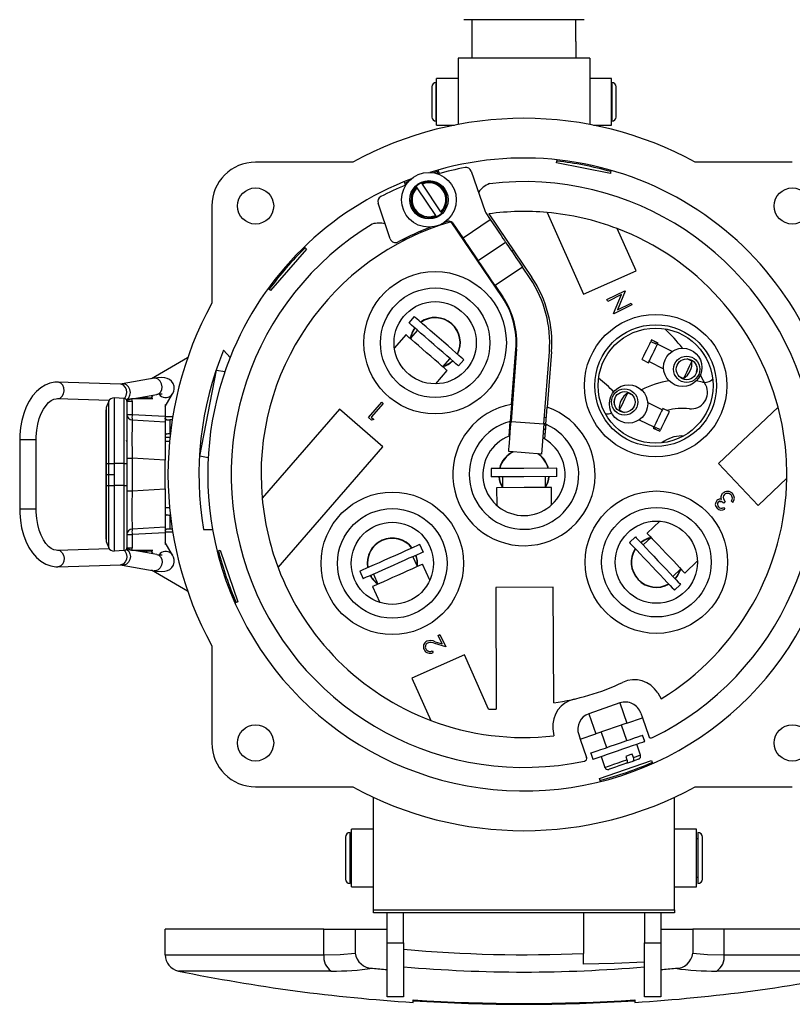
# Model space of a CAD drawing. Extents: x 0 to 43.6, y 0.2 to 33.8.
# Drawn here: x 30.3 to 37.7, y 7.6 to 17.1 of the extents above; entities that cross this region are included whole.
import ezdxf

# ---------------------------------------------------------------- set-up
doc = ezdxf.new("R2010")
doc.units = 0
doc.header["$LTSCALE"] = 4
doc.header["$MEASUREMENT"] = 0
doc.layers.get('0').update_dxf_attribs({"linetype": 'CONTINUOUS'})

msp = doc.modelspace()

# ---------------------------------------------------------------- linework, layer by layer
at = {"color": 7, "linetype": 'Continuous'}
for p, q in [((35.11761, 17.07349), (34.54019, 17.07349)), ((34.61893, 17.07349), (34.61893, 16.86352)), ((35.69504, 17.07349), (35.11761, 17.07349)), ((35.6163, 16.86352), (35.6163, 17.07349)), ((34.61893, 16.86352), (34.61893, 16.70604)), ((35.6163, 16.86352), (35.6163, 16.70604)), ((34.48769, 16.70604), (34.48769, 16.06996)), ((35.74754, 16.70604), (34.48769, 16.70604)), ((35.74754, 16.70604), (35.74754, 16.06996)), ((34.48769, 16.50918), (34.27772, 16.50918)), ((34.27772, 16.06299), (34.27772, 16.50918)), ((35.95751, 16.50918), (35.74754, 16.50918)), ((35.95751, 16.06299), (35.95751, 16.50918)), ((34.2352, 16.43097), (34.2352, 16.14121)), ((34.2751, 16.10131), (34.2751, 16.47086)), ((34.27772, 16.41732), (34.2751, 16.41732)), ((35.96013, 16.41732), (35.95751, 16.41732)), ((35.96013, 16.47086), (35.96013, 16.15692)), ((36.00003, 16.14121), (36.00003, 16.43097)), ((34.2751, 16.15485), (34.27772, 16.15485)), ((35.95751, 16.15485), (35.96013, 16.15485)), ((35.96013, 16.15692), (35.96013, 16.10131)), ((34.27772, 16.06299), (34.45168, 16.06299)), ((35.78355, 16.06299), (35.95751, 16.06299)), ((33.47767, 15.70866), (32.54544, 15.70866)), ((35.43039, 15.70119), (35.43623, 15.73124)), ((35.94568, 15.60103), (35.43039, 15.70119)), ((37.68979, 15.70866), (36.75756, 15.70866)), ((34.28517, 15.61784), (34.24892, 15.6072)), ((34.28517, 15.61784), (34.29781, 15.62144)), ((34.29152, 15.5994), (34.28517, 15.61784)), ((34.2873, 15.59794), (34.30393, 15.60367)), ((34.29353, 15.63387), (34.3056, 15.59883)), ((34.612, 15.62237), (34.74522, 15.23547)), ((35.95152, 15.63108), (35.94568, 15.60103)), ((33.98281, 15.48822), (33.97091, 15.52278)), ((33.97519, 15.51036), (33.98737, 15.5153)), ((33.98131, 15.49258), (33.9895, 15.4954)), ((34.01348, 15.52571), (33.98737, 15.5153)), ((33.98737, 15.5153), (33.99265, 15.49995)), ((34.32183, 15.23387), (34.14392, 15.49763)), ((34.09169, 15.46241), (34.2696, 15.19865)), ((32.12549, 15.28871), (32.12549, 14.35648)), ((33.83618, 14.97326), (33.7186, 15.31475)), ((34.33018, 15.22149), (34.32778, 15.22504)), ((34.75133, 15.2232), (34.79443, 15.15931)), ((34.7819, 15.21375), (35.19331, 14.60383)), ((35.33953, 15.22643), (35.68807, 14.44358)), ((34.38283, 15.14024), (34.35537, 15.1318)), ((34.91043, 14.41302), (34.42135, 15.13811)), ((34.53331, 14.98319), (34.44149, 15.11933)), ((34.53331, 14.98319), (34.79443, 15.15931)), ((34.13754, 15.03886), (34.1227, 15.0461)), ((34.13786, 15.03793), (34.13754, 15.03886)), ((36.1916, 14.66777), (36.01147, 15.07234)), ((33.95404, 14.96697), (33.95583, 14.96194)), ((33.95583, 14.96194), (34.01609, 14.98269)), ((34.68008, 14.76559), (34.9412, 14.94172)), ((33.0336, 14.87591), (32.68922, 14.47974)), ((33.0105, 14.89599), (33.0336, 14.87591)), ((35.01718, 14.86494), (35.00055, 14.85372)), ((34.73944, 14.6776), (34.73431, 14.67414)), ((35.10265, 14.70236), (34.84153, 14.52624)), ((35.17603, 14.59357), (35.10265, 14.70236)), ((35.68807, 14.44358), (36.1916, 14.66777)), ((34.84153, 14.52624), (34.91492, 14.41744)), ((32.68922, 14.47974), (32.66611, 14.49982)), ((35.91218, 14.39207), (36.0859, 14.47716)), ((36.05355, 14.44007), (35.92058, 14.37495)), ((35.97714, 14.25947), (36.05355, 14.44007)), ((36.08781, 14.47328), (36.01263, 14.2944)), ((36.0859, 14.47716), (36.08781, 14.47328)), ((35.92058, 14.37495), (35.91218, 14.39207)), ((36.15274, 14.34079), (35.97902, 14.25571)), ((36.01263, 14.2944), (36.14394, 14.35872)), ((36.14394, 14.35872), (36.15274, 14.34079)), ((35.97902, 14.25571), (35.97714, 14.25947)), ((34.06653, 14.2288), (34.01487, 14.16937)), ((33.98561, 14.0557), (33.87574, 13.92931)), ((34.09609, 14.09877), (34.02721, 14.01954)), ((36.34094, 14.00517), (36.33377, 13.99047)), ((36.33377, 13.99047), (36.38096, 13.96746)), ((36.34094, 14.00517), (36.34104, 14.00536)), ((36.38812, 13.98215), (36.34094, 14.00517)), ((36.40237, 13.97544), (36.34104, 14.00536)), ((36.53669, 13.89533), (36.39662, 13.96365)), ((32.30141, 13.83858), (32.23865, 13.90726)), ((32.30099, 13.8375), (32.27627, 13.8661)), ((35.04725, 13.91718), (34.99434, 13.22431)), ((34.99929, 13.38861), (35.04087, 13.91773)), ((35.30839, 13.20033), (35.36129, 13.8932)), ((35.38102, 13.891), (35.33945, 13.36189)), ((31.89364, 13.83378), (31.54652, 13.63337)), ((34.34019, 13.74747), (34.40906, 13.82671)), ((34.49028, 13.75611), (34.54194, 13.81553)), ((36.24899, 13.81664), (36.31032, 13.78672)), ((36.31608, 13.79852), (36.45615, 13.7302)), ((36.72688, 13.80257), (36.68254, 13.8242)), ((32.01016, 12.89275), (32.17042, 13.71722)), ((32.17042, 13.71722), (32.25064, 13.70163)), ((34.27192, 13.58492), (34.38178, 13.71131)), ((31.24953, 13.58314), (30.65007, 13.60059)), ((31.57254, 13.63793), (31.26748, 13.58445)), ((36.602, 13.65906), (36.64634, 13.63743)), ((36.82782, 13.60178), (36.76902, 13.61277)), ((31.67929, 13.36777), (31.75011, 13.48937)), ((31.73579, 13.47182), (31.75014, 13.48943)), ((36.15734, 13.47653), (36.11299, 13.49816)), ((30.64548, 13.44317), (31.1432, 13.42868)), ((31.13771, 12.82152), (31.13771, 13.41952)), ((31.18799, 13.44968), (31.18799, 12.82152)), ((31.28697, 13.44449), (31.18799, 13.44968)), ((31.28697, 12.82152), (31.28697, 13.44449)), ((31.30815, 13.4317), (31.59973, 13.48282)), ((31.31184, 13.41828), (31.31184, 12.82152)), ((31.31184, 13.41828), (31.36159, 13.41828)), ((31.36159, 13.41828), (31.36159, 13.29128)), ((31.50248, 13.46577), (31.50248, 13.4511)), ((31.56, 13.47585), (31.54553, 13.45102)), ((33.62744, 13.26306), (33.75393, 13.40856)), ((33.76835, 13.39602), (33.65426, 13.26475)), ((33.75393, 13.40856), (33.76835, 13.39602)), ((36.44326, 13.33708), (36.30318, 13.4054)), ((31.11141, 12.82152), (31.11141, 13.33592)), ((31.11449, 13.35773), (31.11449, 12.82152)), ((31.67929, 13.38557), (31.67929, 13.27463)), ((33.34892, 13.34327), (32.60804, 12.49099)), ((33.7649, 12.98167), (33.34892, 13.34327)), ((34.99929, 13.38861), (34.98642, 13.22481)), ((35.32658, 13.19808), (35.33945, 13.36189)), ((36.03245, 13.33303), (36.0768, 13.3114)), ((36.51034, 13.31896), (36.44901, 13.34888)), ((37.55303, 13.36272), (36.98174, 12.82058)), ((31.31184, 13.29128), (31.36159, 13.29128)), ((31.36159, 13.29128), (31.67929, 13.27463)), ((31.36159, 13.23886), (31.67929, 13.22221)), ((31.67929, 13.27463), (31.67929, 13.22221)), ((31.75035, 13.26771), (31.67929, 13.26771)), ((31.67929, 13.22221), (31.67929, 12.85526)), ((31.69255, 13.24147), (31.72429, 13.24147)), ((31.72429, 13.24147), (31.72429, 13.1056)), ((31.74616, 13.24147), (31.72429, 13.24147)), ((33.65603, 13.23823), (33.62744, 13.26306)), ((33.65426, 13.26475), (33.67714, 13.2449)), ((33.67714, 13.2449), (33.65603, 13.23823)), ((34.97533, 13.08362), (34.98642, 13.22481)), ((34.99118, 13.28533), (34.99913, 13.28704)), ((34.99434, 13.22431), (35.30839, 13.20033)), ((35.31335, 13.26535), (35.33134, 13.2586)), ((36.22264, 13.24027), (36.36272, 13.17195)), ((31.67929, 13.11331), (31.69468, 13.10405)), ((35.30839, 13.20033), (35.28641, 12.91246)), ((35.30796, 13.19471), (35.3274, 13.1865)), ((35.32658, 13.19808), (35.30878, 13.20542)), ((35.32658, 13.19808), (35.31549, 13.0569)), ((36.35696, 13.16015), (36.4183, 13.13024)), ((36.37121, 13.15344), (36.41839, 13.13043)), ((36.42556, 13.14513), (36.37838, 13.16814)), ((36.41839, 13.13043), (36.4183, 13.13024)), ((36.41839, 13.13043), (36.42556, 13.14513)), ((30.28392, 13.04951), (30.28392, 12.38356)), ((30.4414, 13.04951), (30.28392, 13.04951)), ((30.4414, 12.38356), (30.4414, 13.04951)), ((31.30492, 13.04003), (31.31184, 13.04262)), ((31.69468, 13.10405), (31.67929, 13.10325)), ((31.67929, 13.07387), (31.7243, 13.07387)), ((31.72011, 13.03149), (31.67929, 13.03149)), ((31.72429, 13.1056), (31.72782, 13.10579)), ((36.63075, 13.08698), (36.64908, 13.08695)), ((32.76047, 11.8262), (33.7649, 12.98167)), ((35.28641, 12.91246), (34.97236, 12.93644)), ((31.31184, 12.87191), (31.36159, 12.87191)), ((31.36159, 12.87191), (31.36159, 12.56116)), ((31.67929, 12.85526), (31.36159, 12.87191)), ((31.67929, 12.57781), (31.67929, 12.85526)), ((32.09038, 12.87716), (32.01016, 12.89275)), ((31.11141, 12.71653), (31.11141, 12.82152)), ((31.11449, 12.82152), (31.11141, 12.82152)), ((31.11449, 12.82152), (31.11449, 12.71653)), ((31.11449, 12.82152), (31.13771, 12.82152)), ((31.13771, 12.71653), (31.13771, 12.82152)), ((31.13771, 12.82152), (31.18799, 12.82152)), ((31.18799, 12.82152), (31.18799, 12.71653)), ((31.28697, 12.82152), (31.18799, 12.82152)), ((31.28697, 12.61155), (31.28697, 12.82152)), ((31.28697, 12.82152), (31.31184, 12.82152)), ((31.31184, 12.82152), (31.31184, 12.61155)), ((35.11736, 12.77428), (34.80241, 12.7729)), ((34.80241, 12.7729), (34.80275, 12.69416)), ((35.43232, 12.77565), (35.11736, 12.77428)), ((35.43266, 12.69691), (35.43232, 12.77565)), ((36.98174, 12.82058), (37.36115, 12.42077)), ((31.11141, 12.61155), (31.11141, 12.71653)), ((31.11449, 12.71653), (31.11141, 12.71653)), ((31.11449, 12.71653), (31.13771, 12.71653)), ((31.11449, 12.71653), (31.11449, 12.61155)), ((31.13771, 12.61155), (31.13771, 12.71653)), ((31.13771, 12.71653), (31.18799, 12.71653)), ((31.18799, 12.71653), (31.18799, 12.61155)), ((35.11771, 12.69554), (34.80275, 12.69416)), ((34.91036, 12.69463), (34.91082, 12.58965)), ((35.43266, 12.69691), (35.11771, 12.69554)), ((35.32551, 12.59146), (35.32505, 12.69644)), ((37.36115, 12.42077), (37.63707, 12.68261)), ((31.11449, 12.61155), (31.11141, 12.61155)), ((31.11141, 12.09715), (31.11141, 12.61155)), ((31.11449, 12.61155), (31.13771, 12.61155)), ((31.11449, 12.61155), (31.11449, 12.07534)), ((31.13771, 12.61155), (31.18799, 12.61155)), ((31.13771, 12.01354), (31.13771, 12.61155)), ((31.18799, 12.61155), (31.18799, 11.98339)), ((31.28697, 12.61155), (31.18799, 12.61155)), ((31.28697, 11.98858), (31.28697, 12.61155)), ((31.28697, 12.61155), (31.31184, 12.61155)), ((31.31184, 12.61155), (31.31184, 12.01479)), ((31.31184, 12.56116), (31.36159, 12.56116)), ((31.36159, 12.56116), (31.67929, 12.57781)), ((31.67929, 12.57781), (31.67929, 12.21086)), ((35.11816, 12.59055), (34.8557, 12.58941)), ((34.8557, 12.58941), (34.85643, 12.42194)), ((35.38063, 12.5917), (35.11816, 12.59055)), ((35.38136, 12.42423), (35.38063, 12.5917)), ((37.00454, 12.45052), (36.99692, 12.45965)), ((37.04772, 12.45456), (37.03476, 12.44229)), ((37.1187, 12.44755), (37.10567, 12.46136)), ((30.4414, 12.38356), (30.28392, 12.38356)), ((31.67929, 12.40157), (31.72011, 12.40157)), ((37.03005, 12.39988), (37.04365, 12.38551)), ((31.67929, 12.32982), (31.69468, 12.32902)), ((31.69468, 12.32902), (31.67929, 12.31976)), ((31.72429, 12.32746), (31.72429, 12.1916)), ((31.72782, 12.32728), (31.72429, 12.32746)), ((36.41924, 12.2687), (36.29776, 12.15342)), ((31.67929, 12.21086), (31.36159, 12.19421)), ((31.67929, 12.21086), (31.67929, 12.15844)), ((31.72429, 12.1916), (31.69255, 12.1916)), ((31.74616, 12.1916), (31.72429, 12.1916)), ((32.04724, 12.18827), (32.1325, 12.18827)), ((31.31184, 12.14179), (31.36159, 12.14179)), ((31.67929, 12.15844), (31.36159, 12.14179)), ((31.36159, 12.14179), (31.36159, 12.01479)), ((31.75035, 12.16535), (31.67929, 12.16535)), ((31.67929, 12.15844), (31.67929, 12.0475)), ((36.18547, 12.11923), (36.12836, 12.06503)), ((36.3357, 12.11344), (36.25955, 12.04117)), ((31.1432, 12.00438), (30.64548, 11.98989)), ((31.28697, 11.98858), (31.18799, 11.98339)), ((31.59973, 11.95025), (31.30815, 12.00137)), ((31.31184, 12.01479), (31.36159, 12.01479)), ((31.50248, 11.9673), (31.50248, 11.98197)), ((31.54553, 11.98205), (31.56, 11.95721)), ((31.75011, 11.9437), (31.67929, 12.0653)), ((32.17659, 11.98145), (32.20554, 11.99142)), ((32.20554, 11.99142), (32.37644, 11.49508)), ((34.15183, 11.97419), (34.11981, 12.04613)), ((31.73579, 11.96125), (31.75014, 11.94364)), ((34.09623, 11.83451), (34.05353, 11.93042)), ((36.6591, 11.77265), (36.78058, 11.88792)), ((30.65007, 11.83248), (31.24953, 11.84993)), ((31.26748, 11.84862), (31.57254, 11.79513)), ((31.89364, 11.59928), (31.54652, 11.7997)), ((34.21469, 11.70395), (34.14658, 11.85693)), ((36.54501, 11.74036), (36.62116, 11.81263)), ((33.54435, 11.78991), (33.57637, 11.71798)), ((33.67468, 11.76175), (33.71738, 11.66584)), ((33.66703, 11.64342), (33.73514, 11.49044)), ((35.39792, 11.63638), (34.84675, 11.63398)), ((34.84675, 11.63398), (34.85183, 10.46923)), ((35.40275, 10.53033), (35.39792, 11.63638)), ((36.56197, 11.6081), (36.61908, 11.6623)), ((32.37644, 11.49508), (32.34749, 11.48511)), ((34.2936, 11.1745), (34.31038, 11.18272)), ((34.33287, 11.09434), (34.2936, 11.1745)), ((34.31038, 11.18272), (34.36814, 11.06475)), ((32.12549, 11.07659), (32.12549, 10.14436)), ((34.36814, 11.06475), (34.26395, 11.09601)), ((34.26506, 11.1147), (34.33287, 11.09434)), ((34.54716, 10.98949), (34.04363, 10.7653)), ((34.23872, 11.02712), (34.24688, 11.01049)), ((34.77893, 10.46891), (34.54716, 10.98949)), ((34.04363, 10.7653), (34.22376, 10.36073)), ((36.3994, 10.62484), (36.43415, 10.56815)), ((36.03785, 10.52769), (35.74005, 10.42515)), ((36.03785, 10.52769), (36.1045, 10.33412)), ((34.77893, 10.46891), (34.85183, 10.46923)), ((35.74005, 10.42515), (35.8067, 10.23158)), ((36.1045, 10.33412), (36.2534, 10.38539)), ((36.23802, 10.43006), (36.2534, 10.38539)), ((36.2534, 10.38539), (36.3135, 10.21086)), ((36.1045, 10.33412), (35.8067, 10.23158)), ((36.10366, 10.16727), (36.05239, 10.31617)), ((35.39532, 10.27911), (35.40285, 10.21305)), ((35.64242, 10.22498), (35.6578, 10.18031)), ((35.6578, 10.18031), (35.8067, 10.23158)), ((35.85882, 10.24952), (35.91009, 10.10062)), ((36.27555, 10.15984), (36.25504, 10.2194)), ((35.6578, 10.18031), (35.7179, 10.00577)), ((36.2345, 10.02912), (36.19862, 10.13335)), ((35.7587, 10.04849), (35.77921, 9.98893)), ((35.85614, 10.01542), (35.89203, 9.91119)), ((36.09306, 10.0165), (36.10417, 9.98424)), ((36.16688, 10.00583), (36.15577, 10.03809)), ((35.84273, 9.80445), (36.33907, 9.97536)), ((36.10126, 9.94993), (36.16396, 9.97152)), ((36.33907, 9.97536), (36.34904, 9.94641)), ((32.54544, 9.72441), (33.47767, 9.72441)), ((35.8527, 9.77551), (35.84273, 9.80445)), ((36.75756, 9.72441), (37.68979, 9.72441)), ((33.67405, 8.54477), (33.67405, 9.62488)), ((36.56118, 8.54477), (36.56118, 9.62488)), ((33.45095, 9.19834), (33.45095, 9.28609)), ((33.67405, 9.31758), (33.46407, 9.31758)), ((33.46407, 8.7664), (33.46407, 9.31758)), ((36.77116, 9.31758), (36.56118, 9.31758)), ((36.77116, 8.7664), (36.77116, 9.31758)), ((36.78428, 9.28609), (36.78428, 8.7979)), ((33.40764, 9.24278), (33.40764, 8.84121)), ((33.46407, 9.22572), (33.45095, 9.22572)), ((33.45095, 8.7979), (33.45095, 9.19834)), ((36.78428, 9.22572), (36.77116, 9.22572)), ((36.82759, 8.84121), (36.82759, 9.24278)), ((33.45095, 8.85827), (33.46407, 8.85827)), ((36.77116, 8.85827), (36.78428, 8.85827)), ((33.46407, 8.7664), (33.67405, 8.7664)), ((36.56118, 8.7664), (36.77116, 8.7664)), ((33.67405, 8.54477), (36.56118, 8.54477)), ((33.67405, 8.51706), (33.67405, 8.54477)), ((36.56118, 8.51706), (33.67405, 8.51706)), ((33.80528, 8.22965), (33.80528, 8.51706)), ((33.96276, 8.22965), (33.96276, 8.51706)), ((35.68914, 8.51706), (35.68914, 8.1288)), ((36.27247, 8.51706), (36.27247, 8.22965)), ((36.42995, 8.51706), (36.42995, 8.22965)), ((36.56118, 8.54477), (36.56118, 8.51706)), ((31.67929, 8.11412), (31.67929, 8.35958)), ((33.19959, 8.35958), (31.67929, 8.35958)), ((33.19959, 8.11412), (33.19959, 8.35958)), ((33.19959, 8.35958), (33.49979, 8.35958)), ((33.49979, 8.35958), (33.49979, 8.13149)), ((33.49979, 8.35958), (33.80528, 8.35958)), ((36.42995, 8.35958), (36.73544, 8.35958)), ((36.73544, 8.35958), (36.73544, 8.13149)), ((37.03564, 8.35958), (36.73544, 8.35958)), ((37.03564, 8.11412), (37.03564, 8.35958)), ((38.55594, 8.35958), (37.03564, 8.35958)), ((33.80528, 8.22965), (33.96276, 8.22965)), ((33.80528, 7.71156), (33.80528, 8.22965)), ((33.96276, 8.22965), (33.96276, 7.71156)), ((36.27247, 8.22965), (36.42995, 8.22965)), ((36.27247, 7.71156), (36.27247, 8.22965)), ((36.42995, 8.22965), (36.42995, 7.71156)), ((31.67929, 8.11412), (33.19959, 8.11412)), ((35.68914, 8.0246), (35.68914, 8.1288)), ((37.03564, 8.11412), (38.55594, 8.11412)), ((33.26984, 7.95984), (31.80523, 7.95984)), ((38.43, 7.95984), (36.96539, 7.95984)), ((33.96276, 7.71156), (33.80528, 7.71156)), ((34.05462, 7.65887), (34.05462, 7.68302)), ((36.18061, 7.68302), (36.18061, 7.65887)), ((36.42995, 7.71156), (36.27247, 7.71156))]:
    msp.add_line(p, q, dxfattribs=at)
at = {"color": 7, "linetype": 'Continuous', "flags": 128}
for points in [[(34.08334, 15.47479), (34.08469, 15.47279), (34.08574, 15.47124)], [(34.08574, 15.47124), (34.08605, 15.47078), (34.087, 15.46937), (34.08846, 15.46721), (34.09029, 15.46448), (34.09169, 15.46241)], [(34.13796, 15.50646), (34.13691, 15.50801), (34.13557, 15.51001)], [(34.14392, 15.49763), (34.14195, 15.50056), (34.14015, 15.50321), (34.13881, 15.5052), (34.13807, 15.5063), (34.13796, 15.50646)], [(34.2696, 15.19865), (34.2714, 15.19598), (34.27323, 15.19328), (34.27418, 15.19186), (34.27519, 15.19037), (34.27556, 15.18982)], [(34.27556, 15.18982), (34.27661, 15.18826), (34.27795, 15.18627)], [(34.32778, 15.22504), (34.32772, 15.22514), (34.32707, 15.2261), (34.32641, 15.22708), (34.32487, 15.22937), (34.32299, 15.23215), (34.32183, 15.23387)], [(34.79443, 15.15931), (34.82306, 15.11686), (34.8506, 15.07604), (34.87597, 15.03842), (34.89821, 15.00545), (34.91646, 14.97839), (34.93003, 14.95828), (34.93838, 14.9459), (34.9412, 14.94172)], [(34.68008, 14.76559), (34.67726, 14.76978), (34.66891, 14.78216), (34.65535, 14.80227), (34.6371, 14.82933), (34.61486, 14.8623), (34.58948, 14.89992), (34.56195, 14.94074), (34.53331, 14.98319)], [(34.9412, 14.94172), (34.9443, 14.93712), (34.95349, 14.9235), (34.96841, 14.90138), (34.98849, 14.87161), (35.01295, 14.83534), (35.04086, 14.79396), (35.07115, 14.74906), (35.10265, 14.70236)], [(34.84153, 14.52624), (34.81003, 14.57294), (34.77975, 14.61784), (34.75184, 14.65922), (34.72737, 14.69549), (34.70729, 14.72526), (34.69237, 14.74737), (34.68319, 14.761), (34.68008, 14.76559)], [(34.25257, 13.96274), (34.2089, 14.00071), (34.16671, 14.03738), (34.12744, 14.07152), (34.09243, 14.10195), (34.06288, 14.12764), (34.03979, 14.14771), (34.02395, 14.16148), (34.01588, 14.16849), (34.01487, 14.16937)], [(34.30423, 14.02216), (34.26055, 14.06013), (34.21836, 14.09681), (34.1791, 14.13094), (34.14409, 14.16137), (34.11454, 14.18706), (34.09145, 14.20713), (34.0756, 14.22091), (34.06754, 14.22792), (34.06653, 14.2288)], [(34.1837, 13.8835), (34.14382, 13.91817), (34.10558, 13.95141), (34.07054, 13.98187), (34.04013, 14.00831), (34.01559, 14.02964), (33.99794, 14.04498), (33.98789, 14.05371), (33.98561, 14.0557)], [(34.49028, 13.75611), (34.48926, 13.75699), (34.4812, 13.76399), (34.46536, 13.77777), (34.44227, 13.79784), (34.41271, 13.82353), (34.37771, 13.85396), (34.33844, 13.88809), (34.29625, 13.92477), (34.25257, 13.96274)], [(34.54194, 13.81553), (34.54092, 13.81641), (34.53286, 13.82342), (34.51702, 13.83719), (34.49392, 13.85727), (34.46437, 13.88296), (34.42937, 13.91339), (34.3901, 13.94752), (34.34791, 13.9842), (34.30423, 14.02216)], [(36.24899, 13.81664), (36.2506, 13.81994), (36.2569, 13.83285), (36.2673, 13.85417), (36.28068, 13.88161), (36.2956, 13.91221), (36.31046, 13.94268), (36.32366, 13.96973), (36.33377, 13.99047)], [(36.31032, 13.78672), (36.31054, 13.78716), (36.31446, 13.79521), (36.32293, 13.81256), (36.33501, 13.83734), (36.34941, 13.86685), (36.36456, 13.89791), (36.37882, 13.92715), (36.39064, 13.95139), (36.39875, 13.96802), (36.40226, 13.97522), (36.40237, 13.97544)], [(36.38812, 13.98215), (36.38784, 13.98158), (36.38738, 13.98064), (36.38675, 13.97933), (36.38593, 13.97765), (36.38494, 13.97562), (36.38377, 13.97324), (36.38244, 13.97051), (36.38096, 13.96746)], [(34.38178, 13.71131), (34.3795, 13.7133), (34.36945, 13.72203), (34.3518, 13.73737), (34.32727, 13.7587), (34.29686, 13.78514), (34.26181, 13.8156), (34.22357, 13.84884), (34.1837, 13.8835)], [(36.72688, 13.80257), (36.72648, 13.80173), (36.72212, 13.7928), (36.71348, 13.77509), (36.7016, 13.75074), (36.68792, 13.72267), (36.67407, 13.69429)], [(36.67407, 13.69429), (36.66174, 13.669), (36.65241, 13.64987), (36.6472, 13.6392), (36.64634, 13.63743)], [(30.65007, 13.60059), (30.61972, 13.59959), (30.57291, 13.59057), (30.528, 13.57286), (30.48529, 13.54676), (30.44511, 13.51236), (30.40801, 13.46986), (30.37473, 13.41983), (30.346, 13.36324), (30.32241, 13.30133), (30.30429, 13.23534), (30.29183, 13.16641), (30.28514, 13.09566), (30.28392, 13.04951)], [(30.69203, 13.46621), (30.70544, 13.49008), (30.71106, 13.51825), (30.70813, 13.5469), (30.69706, 13.57218), (30.67932, 13.59066), (30.65733, 13.59986), (30.65002, 13.60059)], [(31.26748, 13.58445), (31.25652, 13.58321), (31.24953, 13.58314)], [(31.28768, 13.44445), (31.29149, 13.44876), (31.3049, 13.47263), (31.31052, 13.50079), (31.3076, 13.52945), (31.29652, 13.55472), (31.27879, 13.57321), (31.2568, 13.5824), (31.24953, 13.58314)], [(31.32931, 13.45151), (31.34101, 13.47526), (31.34462, 13.50328), (31.33964, 13.53178), (31.32675, 13.55693), (31.3077, 13.57531), (31.28504, 13.58446), (31.26751, 13.58446)], [(31.75011, 13.48937), (31.76025, 13.51114), (31.7658, 13.53608), (31.76464, 13.56296), (31.75554, 13.58928), (31.73868, 13.61216), (31.71874, 13.62757), (31.69736, 13.63727), (31.67397, 13.64288), (31.64517, 13.64505), (31.60353, 13.64252), (31.57254, 13.63793)], [(31.63438, 13.505), (31.64607, 13.52874), (31.64968, 13.55676), (31.6447, 13.58527), (31.63182, 13.61041), (31.61276, 13.6288), (31.59011, 13.63794), (31.57254, 13.63793)], [(36.86129, 13.57208), (36.81415, 13.66212), (36.80656, 13.67561)], [(31.59973, 13.48282), (31.61616, 13.48873), (31.63438, 13.505)], [(36.08526, 13.44131), (36.09759, 13.46659), (36.10693, 13.48573), (36.11213, 13.4964), (36.11299, 13.49816)], [(30.4414, 13.04951), (30.44209, 13.08079), (30.44726, 13.14066), (30.45736, 13.19828), (30.472, 13.25213), (30.49061, 13.30085), (30.51239, 13.34326), (30.53638, 13.37843), (30.56148, 13.4058), (30.58654, 13.42528), (30.61079, 13.43735), (30.63463, 13.44282), (30.64548, 13.44317)], [(31.138, 13.42014), (31.14174, 13.42678), (31.14307, 13.42869)], [(31.13862, 13.4214), (31.13903, 13.42225), (31.1437, 13.42867)], [(31.13862, 13.4214), (31.13902, 13.42224), (31.1437, 13.42867)], [(31.30716, 13.43324), (31.3111, 13.43525), (31.32931, 13.45151)], [(31.56029, 13.4405), (31.51883, 13.44058), (31.3583, 13.44081)], [(31.41954, 13.45123), (31.4333, 13.45121), (31.55785, 13.45099)], [(36.03245, 13.33303), (36.03286, 13.33386), (36.03721, 13.34279), (36.04585, 13.3605), (36.05773, 13.38486), (36.07142, 13.41292), (36.08526, 13.44131)], [(36.44901, 13.34888), (36.44879, 13.34844), (36.44487, 13.34039), (36.43641, 13.32304), (36.42432, 13.29826), (36.40993, 13.26874), (36.39478, 13.23768), (36.38052, 13.20845), (36.36869, 13.1842), (36.36059, 13.16758), (36.35707, 13.16038), (36.35696, 13.16015)], [(36.51034, 13.31896), (36.50873, 13.31566), (36.50243, 13.30274), (36.49204, 13.28142), (36.47865, 13.25399), (36.46373, 13.22339), (36.44887, 13.19292), (36.43567, 13.16586), (36.42556, 13.14513)], [(31.69255, 13.24147), (31.67969, 13.25046), (31.67929, 13.25472)], [(34.97236, 12.93644), (34.97278, 12.94197), (34.97403, 12.95835), (34.97606, 12.98495), (34.9788, 13.02075), (34.98213, 13.06438), (34.98593, 13.11415), (34.99005, 13.16815), (34.99434, 13.22431)], [(35.30163, 13.1118), (35.31386, 13.10587), (35.32093, 13.10223)], [(35.32377, 13.1441), (35.3217, 13.14509), (35.30475, 13.15275)], [(36.37121, 13.15344), (36.37149, 13.15401), (36.37195, 13.15495), (36.37259, 13.15627), (36.37341, 13.15794), (36.3744, 13.15998), (36.37556, 13.16236), (36.37689, 13.16508), (36.37838, 13.16814)], [(31.72429, 13.1056), (31.71278, 13.105), (31.70289, 13.10448), (31.69468, 13.10405)], [(35.31599, 13.05926), (35.30457, 13.06562), (35.29835, 13.06888)], [(37.03476, 12.44229), (37.00901, 12.45884), (36.99373, 12.45987), (36.98016, 12.45282)], [(37.01239, 12.47677), (37.00852, 12.4923), (37.00871, 12.50487)], [(37.00871, 12.50487), (37.01503, 12.52483), (37.02514, 12.53785)], [(37.03942, 12.52503), (37.03086, 12.51298), (37.0273, 12.49863), (37.02905, 12.48394), (37.04772, 12.45456)], [(37.11559, 12.49061), (37.11089, 12.5084), (37.10237, 12.52017)], [(37.10567, 12.46136), (37.11332, 12.47709), (37.11559, 12.49061)], [(30.28392, 12.38356), (30.28475, 12.3454), (30.29078, 12.27454), (30.3026, 12.20536), (30.3201, 12.13894), (30.34319, 12.07631), (30.37172, 12.01847), (30.40555, 11.96646), (30.44439, 11.92143), (30.48757, 11.88466), (30.53402, 11.85728), (30.58226, 11.83995), (30.63085, 11.83267), (30.65007, 11.83248)], [(30.64548, 11.98989), (30.63461, 11.99025), (30.6098, 11.99608), (30.58564, 12.00836), (30.56135, 12.02739), (30.53539, 12.0559), (30.5112, 12.09183), (30.48953, 12.13465), (30.47118, 12.18349), (30.45681, 12.23731), (30.44695, 12.29485), (30.44198, 12.35469), (30.4414, 12.38356)], [(31.69468, 12.32902), (31.70289, 12.32859), (31.71278, 12.32807), (31.72429, 12.32746)], [(31.67929, 12.17835), (31.68829, 12.19121), (31.69255, 12.1916)], [(36.18547, 12.11923), (36.1864, 12.11826), (36.19375, 12.11051), (36.2082, 12.09528), (36.22926, 12.07309), (36.25622, 12.04468), (36.28815, 12.01104), (36.32396, 11.9733), (36.36244, 11.93275), (36.40228, 11.89077)], [(36.29776, 12.15342), (36.29985, 12.15123), (36.30901, 12.14157), (36.32511, 12.12461), (36.34748, 12.10103), (36.37522, 12.0718), (36.40718, 12.03812), (36.44206, 12.00136), (36.47843, 11.96304)], [(31.138, 12.01292), (31.14174, 12.00629), (31.14307, 12.00438)], [(31.13862, 12.01167), (31.13903, 12.01081), (31.1437, 12.0044)], [(31.13862, 12.01167), (31.13902, 12.01083), (31.1437, 12.0044)], [(31.28768, 11.98862), (31.29149, 11.98431), (31.3049, 11.96044), (31.31052, 11.93227), (31.3076, 11.90362), (31.29652, 11.87834), (31.27879, 11.85986), (31.2568, 11.85067), (31.24953, 11.84993)], [(31.32931, 11.98155), (31.34101, 11.95781), (31.34462, 11.92979), (31.33964, 11.90129), (31.32675, 11.87614), (31.3077, 11.85775), (31.28504, 11.84861), (31.26751, 11.84861)], [(31.30716, 11.99983), (31.3111, 11.99782), (31.32931, 11.98155)], [(31.3583, 11.99226), (31.51883, 11.99249), (31.56029, 11.99257)], [(31.55785, 11.98208), (31.4333, 11.98186), (31.41954, 11.98184)], [(34.11981, 12.04613), (34.11858, 12.04558), (34.10882, 12.04124), (34.08964, 12.0327), (34.06169, 12.02025), (34.02592, 12.00432), (33.98355, 11.98546), (33.93602, 11.9643), (33.88495, 11.94156), (33.83208, 11.91802)], [(36.12836, 12.06503), (36.12928, 12.06406), (36.13663, 12.05631), (36.15109, 12.04108), (36.17215, 12.01889), (36.1991, 11.99048), (36.23103, 11.95684), (36.26684, 11.9191), (36.30532, 11.87855), (36.34516, 11.83657)], [(30.69203, 11.96686), (30.70544, 11.94299), (30.71106, 11.91482), (30.70813, 11.88617), (30.69706, 11.86089), (30.67932, 11.84241), (30.65733, 11.83321), (30.65003, 11.83248)], [(31.57254, 11.79513), (31.59521, 11.7916), (31.63881, 11.78805), (31.67515, 11.79038), (31.69927, 11.79645), (31.72194, 11.80747), (31.74215, 11.82457), (31.75743, 11.8476), (31.76554, 11.8759), (31.7652, 11.90192), (31.75915, 11.92491), (31.75011, 11.9437)], [(31.63438, 11.92807), (31.64607, 11.90433), (31.64968, 11.87631), (31.6447, 11.8478), (31.63182, 11.82266), (31.61276, 11.80427), (31.59011, 11.79512), (31.57254, 11.79513)], [(31.59973, 11.95025), (31.61616, 11.94434), (31.63438, 11.92807)], [(33.83208, 11.91802), (33.77921, 11.89448), (33.72814, 11.87174), (33.68061, 11.85058), (33.63823, 11.83172), (33.60246, 11.81579), (33.57451, 11.80334), (33.55533, 11.7948), (33.54557, 11.79046), (33.54435, 11.78991)], [(34.15183, 11.97419), (34.15061, 11.97365), (34.14085, 11.9693), (34.12167, 11.96076), (34.09372, 11.94832), (34.05795, 11.93239), (34.01557, 11.91353), (33.96804, 11.89236), (33.91697, 11.86963), (33.8641, 11.84609)], [(36.40228, 11.89077), (36.44212, 11.84879), (36.4806, 11.80824), (36.51641, 11.7705), (36.54834, 11.73685), (36.57529, 11.70845), (36.59635, 11.68626), (36.61081, 11.67103), (36.61816, 11.66328), (36.61908, 11.6623)], [(36.47843, 11.96304), (36.5148, 11.92471), (36.54968, 11.88796), (36.58164, 11.85427), (36.60938, 11.82505), (36.63176, 11.80147), (36.64786, 11.7845), (36.65702, 11.77485), (36.6591, 11.77265)], [(31.24953, 11.84993), (31.2604, 11.84957), (31.26748, 11.84862)], [(33.8641, 11.84609), (33.81123, 11.82255), (33.76016, 11.79981), (33.71263, 11.77865), (33.67026, 11.75978), (33.63449, 11.74386), (33.60654, 11.73141), (33.58736, 11.72287), (33.5776, 11.71853), (33.57637, 11.71798)], [(34.14658, 11.85693), (34.14382, 11.8557), (34.13166, 11.85029), (34.11029, 11.84077), (34.08059, 11.82755), (34.04378, 11.81116), (34.00136, 11.79228), (33.95507, 11.77167), (33.90681, 11.75018)], [(36.34516, 11.83657), (36.385, 11.79459), (36.42348, 11.75404), (36.4593, 11.7163), (36.49122, 11.68265), (36.51818, 11.65425), (36.53924, 11.63205), (36.55369, 11.61682), (36.56104, 11.60908), (36.56197, 11.6081)], [(33.90681, 11.75018), (33.85854, 11.72869), (33.81225, 11.70808), (33.76983, 11.68919), (33.73302, 11.6728), (33.70332, 11.65958), (33.68196, 11.65007), (33.66979, 11.64465), (33.66703, 11.64342)], [(35.7587, 10.04849), (35.75998, 10.04893), (35.77008, 10.05241), (35.78989, 10.05923), (35.81857, 10.06911), (35.85497, 10.08164), (35.89758, 10.09631), (35.94467, 10.11253), (35.9943, 10.12962), (36.04445, 10.14689), (36.09306, 10.16362), (36.13814, 10.17915), (36.17785, 10.19282), (36.21056, 10.20408), (36.23493, 10.21247), (36.24996, 10.21765), (36.25504, 10.2194), (36.25504, 10.2194)], [(35.77921, 9.98893), (35.78049, 9.98937), (35.79059, 9.99285), (35.8104, 9.99967), (35.83908, 10.00955), (35.87547, 10.02208), (35.91809, 10.03675), (35.96518, 10.05297), (36.01481, 10.07006), (36.06496, 10.08733), (36.11357, 10.10406), (36.15865, 10.11959), (36.19836, 10.13326), (36.23107, 10.14452), (36.25544, 10.15291), (36.27047, 10.15809), (36.27555, 10.15984)], [(36.15577, 10.03809), (36.14867, 10.03565), (36.14132, 10.03312), (36.13374, 10.03051), (36.12595, 10.02782), (36.11796, 10.02507), (36.10981, 10.02227), (36.1015, 10.01941), (36.09306, 10.0165)], [(36.16396, 9.97152), (36.16561, 9.97237), (36.16892, 9.97703), (36.17036, 9.98455), (36.16983, 9.9939), (36.1675, 10.00394), (36.16688, 10.00583)], [(36.16688, 10.00583), (36.19722, 10.01628), (36.21934, 10.02389), (36.23187, 10.02821), (36.2345, 10.02912)], [(35.89203, 9.91119), (35.89249, 9.91135), (35.9008, 9.91421), (35.91908, 9.92051), (35.94622, 9.92985), (35.98055, 9.94167), (36.01996, 9.95524), (36.06203, 9.96973), (36.10417, 9.98424)], [(36.10126, 9.94993), (36.06403, 9.93711), (36.02746, 9.92451), (35.99409, 9.91302), (35.96625, 9.90344), (35.94588, 9.89642), (35.93438, 9.89246), (35.93207, 9.89167)], [(36.10417, 9.98424), (36.10589, 9.97847), (36.10754, 9.9688), (36.10741, 9.96031), (36.10549, 9.95386), (36.10192, 9.9502), (36.10126, 9.94993)], [(36.21498, 9.98908), (36.21449, 9.98891), (36.2065, 9.98616), (36.18926, 9.98023), (36.16396, 9.97152)], [(33.19959, 8.11412), (33.35682, 8.11841), (33.49979, 8.13149)], [(36.73544, 8.13149), (36.87569, 8.11857), (37.03564, 8.11412)], [(36.27247, 8.04464), (35.98208, 8.03258), (35.68914, 8.0246)]]:
    msp.add_lwpolyline(points, dxfattribs=at)
at = {"color": 7, "linetype": 'Continuous'}
for centre, radius in [((34.20676, 15.34814), 0.26247), ((34.20676, 15.34814), 0.18373), ((32.54544, 15.28871), 0.17323), ((37.68979, 15.28871), 0.17323), ((34.26635, 13.97859), 0.68241), ((34.26635, 13.97859), 0.52493), ((34.26635, 13.97859), 0.3937), ((36.37967, 13.5678), 0.68241), ((36.37967, 13.5678), 0.58333), ((36.37967, 13.5678), 0.55118), ((36.63943, 13.74301), 0.18373), ((36.67718, 13.7246), 0.12598), ((36.67718, 13.7246), 0.09974), ((36.1199, 13.39258), 0.18373), ((36.08216, 13.41099), 0.12598), ((36.08216, 13.41099), 0.09974), ((33.85556, 11.86527), 0.68241), ((36.38705, 11.87631), 0.68241), ((33.85556, 11.86527), 0.52493), ((36.38705, 11.87631), 0.52493), ((36.38705, 11.87631), 0.3937), ((33.85556, 11.86527), 0.3937), ((32.54544, 10.14436), 0.17323), ((37.68979, 10.14436), 0.17323)]:
    msp.add_circle(centre, radius, dxfattribs=at)
for centre, radius, start, end in [((34.2751, 16.43097), 0.0399, 90, 180), ((35.96013, 16.43097), 0.0399, 0, 90), ((34.2751, 16.14121), 0.0399, 180, 270), ((35.96013, 16.14121), 0.0399, 270, 0), ((35.11761, 12.71653), 3.41207, 61.273395, 118.726605), ((32.54544, 15.28871), 0.41995, 90, 180), ((35.11761, 12.71653), 3.0315, 11.952858, 107.325721), ((35.11761, 12.71653), 3.01837, 74.011458, 83.988542), ((35.1134, 12.71508), 2.99475, 100.794167, 105.900181), ((34.56237, 15.60528), 0.05249, 19, 100.794167), ((35.11761, 12.71653), 3.0315, 110.857919, 158.276488), ((35.1134, 12.71508), 2.99475, 112.180252, 117.205833), ((34.20676, 15.34814), 0.17262, 134.512724, 293.487276), ((34.20676, 15.34814), 0.17684, 113.7405, 134.2595), ((34.20676, 15.34814), 0.17262, 314.512724, 113.487276), ((34.20676, 15.34814), 0.16217, 315.199224, 112.800776), ((34.87902, 15.27982), 0.24147, 112.665689, 144.711144), ((35.11761, 12.71653), 2.80577, 296.051262, 96.788385), ((33.76823, 15.33184), 0.05249, 117.205833, 199), ((34.20676, 15.34814), 0.16217, 135.199224, 292.800776), ((34.20676, 15.34814), 0.17684, 293.7405, 314.2595), ((34.79485, 15.25256), 0.05249, 199, 214), ((35.11761, 12.71653), 2.51969, 84.947357, 97.656608), ((35.11761, 12.71653), 2.51969, 69.221894, 84.947357), ((35.11761, 12.71653), 2.80577, 121.211615, 281.948738), ((35.11761, 12.71653), 2.51969, 106.041182, 185.135505), ((33.72752, 14.88332), 0.24147, 75.856649, 105.334311), ((34.39797, 15.08998), 0.05249, 65.342267, 106.764715), ((34.39797, 15.08998), 0.05249, 34, 62.100931), ((35.1134, 12.71508), 2.53281, 110.585525, 118.348351), ((35.11761, 12.71653), 2.51969, 14.859855, 69.221894), ((33.88581, 14.99035), 0.05249, 199, 298.348351), ((35.11761, 12.71653), 3.01837, 134.011458, 143.988542), ((34.26213, 13.97713), 1.10236, 355.633486, 34), ((34.26635, 13.97859), 1.11811, 355.507383, 34), ((35.11761, 12.71653), 3.41207, 151.273395, 208.726605), ((34.26635, 13.97859), 0.7769, 355.507383, 34), ((34.26213, 13.97713), 0.7874, 355.633486, 34), ((34.26635, 13.97859), 0.242, 49, 125.195688), ((34.26635, 13.97859), 0.23885, 332.990336, 125.009664), ((34.26635, 13.97859), 0.242, 332.804312, 49), ((34.26635, 13.97859), 0.242, 143.977585, 170.039238), ((34.26635, 13.97859), 0.23885, 144.043502, 168.757729), ((35.11761, 12.71653), 1.94226, 38.541277, 45.916857), ((35.11761, 12.71653), 3.11549, 157.530157, 189.762369), ((35.11761, 12.71653), 3.0315, 158.298264, 190.035603), ((34.26635, 13.97859), 0.242, 287.960762, 314.022415), ((34.26635, 13.97859), 0.23885, 289.242271, 313.956498), ((36.55392, 13.78472), 0.17388, 302.109208, 5.890792), ((36.68686, 13.73663), 0.09174, 339.04325, 8.825377), ((35.11761, 12.71653), 1.16798, 42.445218, 52.217964), ((36.6394, 12.75638), 0.86614, 98.603179, 117.107146), ((36.85066, 13.70426), 0.10499, 257.435724, 316.701793), ((36.20542, 13.35088), 0.17388, 122.109208, 185.890792), ((36.71991, 13.50271), 0.15748, 263.843088, 26.135126), ((30.64613, 13.50037), 0.05721, 270.100324, 323.342327), ((31.51786, 13.24147), 0.41979, 154.902836, 163.921754), ((31.18524, 13.39726), 0.05249, 87, 154.902836), ((31.28559, 13.41828), 0.02625, 0, 87), ((31.57082, 12.68284), 0.78716, 105.856472, 109.292857), ((31.28284, 13.41828), 0.07875, 0.001154, 16.622924), ((31.64185, 13.29304), 0.19439, 87.74918, 102.51303), ((31.68412, 13.53233), 0.07957, 216.48364, 310.489108), ((36.07247, 13.39897), 0.09173, 159.042616, 188.82601), ((31.19015, 13.33592), 0.07874, 163.921754, 180), ((35.11761, 12.71653), 0.68241, 99.984895, 71.02987), ((35.91338, 13.40135), 0.10499, 262.361145, 294.997978), ((36.6394, 12.75638), 0.59318, 83.843088, 104.794745), ((35.11761, 12.71653), 2.51969, 359.228683, 14.859855), ((31.36433, 13.29128), 0.05249, 180, 267), ((31.61283, 13.26507), 0.25261, 174.044211, 185.955789), ((44.17365, 13.05539), 12.81337, 179.179551, 180.820449), ((35.11761, 12.71653), 0.52493, 104.472957, 66.541808), ((35.11761, 12.71653), 0.3937, 111.186671, 59.828094), ((36.6394, 12.75638), 0.33071, 91.5, 127.177431), ((35.11761, 12.71653), 0.242, 116.278018, 166.445688), ((35.11761, 12.71653), 0.23885, 114.975491, 166.259664), ((35.11761, 12.71653), 0.23885, 14.240336, 56.29148), ((35.11761, 12.71653), 0.242, 14.054312, 54.988953), ((35.11761, 12.71653), 0.242, 185.227585, 211.289238), ((35.11761, 12.71653), 0.23885, 185.293502, 210.007729), ((35.11761, 12.71653), 0.23885, 330.492271, 355.206498), ((35.11761, 12.71653), 0.242, 329.210762, 355.272415), ((35.11761, 12.71653), 2.51969, 301.5, 359.228683), ((43.16069, 12.37768), 11.80053, 179.109127, 180.890873), ((37.06831, 12.49088), 0.06379, 41.312093, 132.586019), ((35.11761, 12.71653), 2.51969, 185.135505, 200.692388), ((37.00489, 12.43105), 0.05308, 136.496395, 226.433435), ((36.99677, 12.4352), 0.04441, 69.408588, 133.168688), ((37.00448, 12.43011), 0.03328, 136.957207, 227.561934), ((37.06857, 12.49252), 0.04366, 39.289836, 131.887421), ((37.07114, 12.48893), 0.06304, 318.970341, 44.343603), ((37.01006, 12.43254), 0.05779, 223.746415, 305.533689), ((37.00954, 12.43239), 0.03844, 224.301169, 302.255999), ((31.36433, 12.14179), 0.05249, 93, 180), ((31.61283, 12.168), 0.25261, 174.044211, 185.955789), ((35.11761, 12.71653), 3.0315, 190.035603, 338.808816), ((31.19015, 12.09715), 0.07874, 180, 196.078246), ((31.51786, 12.1916), 0.41979, 196.078246, 205.097164), ((33.85556, 11.86527), 0.242, 114, 189.685977), ((33.85556, 11.86527), 0.23885, 37.990336, 190.009664), ((33.85556, 11.86527), 0.242, 37.804312, 114), ((36.38705, 11.87631), 0.242, 102.127756, 128.522415), ((36.38705, 11.87631), 0.23885, 103.742271, 128.456498), ((30.64613, 11.9327), 0.05721, 36.657673, 89.899676), ((31.18524, 12.03581), 0.05249, 205.097164, 273), ((31.28559, 12.01479), 0.02625, 273, 0), ((31.57082, 12.75023), 0.78716, 250.707143, 254.143528), ((31.28284, 12.01479), 0.07875, 343.377076, 359.998846), ((31.68412, 11.90073), 0.07957, 49.511156, 143.602025), ((35.11761, 12.71653), 3.01837, 194.011458, 203.988542), ((36.38705, 11.87631), 0.242, 147.304312, 223.5), ((36.38705, 11.87631), 0.23885, 147.490336, 299.509664), ((31.64124, 12.1332), 0.1876, 257.216935, 272.527364), ((33.85556, 11.86527), 0.23885, 354.242271, 18.956498), ((33.85556, 11.86527), 0.242, 352.960762, 19.022415), ((35.11761, 12.71653), 2.51969, 200.692388, 249.221894), ((36.38705, 11.87631), 0.23885, 318.543502, 343.257729), ((36.38705, 11.87631), 0.242, 318.477585, 344.872244), ((33.85556, 11.86527), 0.242, 208.977585, 235.039238), ((33.85556, 11.86527), 0.23885, 209.043502, 233.757729), ((36.38705, 11.87631), 0.242, 223.5, 299.695688), ((34.21043, 11.06679), 0.05756, 115.76846, 208.268675), ((34.2174, 11.0673), 0.064, 205.721151, 297.427775), ((34.21259, 11.06571), 0.04062, 117.169403, 207.921082), ((34.21746, 11.0678), 0.0459, 207.380359, 297.585694), ((34.22054, 11.02147), 0.10332, 64.47813, 109.882754), ((34.22247, 11.02089), 0.08581, 61.094167, 109.347778), ((35.11761, 12.71653), 2.20472, 277.430756, 295.393148), ((36.17561, 10.48771), 0.26247, 31.5, 115.393148), ((35.6561, 10.30882), 0.26247, 102.606852, 186.5), ((36.08912, 10.37879), 0.15748, 18.999965, 109.000049), ((35.79132, 10.27625), 0.15748, 109, 198.999992), ((35.11761, 12.71653), 2.51969, 249.221894, 276.5), ((36.33831, 10.2194), 0.02625, 199, 296.051262), ((32.54544, 10.14436), 0.41995, 180, 270), ((35.69308, 9.99723), 0.02625, 281.948738, 19), ((36.20472, 10.01886), 0.0315, 289, 19), ((35.11761, 12.71653), 3.01837, 284.011458, 293.988542), ((35.92181, 9.92145), 0.0315, 199, 289), ((35.11761, 12.71653), 3.41207, 241.273395, 298.726605), ((33.45095, 9.24278), 0.04331, 90, 180), ((36.78428, 9.24278), 0.04331, 0, 90), ((33.45095, 8.84121), 0.04331, 180, 270), ((36.78428, 8.84121), 0.04331, 270, 0), ((31.83678, 8.11412), 0.15748, 180, 258.444298), ((33.3603, 8.09416), 0.16194, 172.918215, 236.043197), ((33.66614, 8.15378), 0.16784, 187.631242, 270.092372), ((35.11771, 20.97988), 12.86378, 264.84886, 272.545992), ((36.57727, 8.14442), 0.1587, 266.947919, 355.328467), ((36.87493, 8.09416), 0.16194, 303.956803, 7.081785), ((35.11761, 24.1601), 16.53543, 258.444298, 266.314158), ((33.2973, 10.56766), 2.60796, 269.396692, 278.136494), ((35.11761, 24.1601), 16.23913, 264.872957, 265.364691), ((35.11761, 21.23466), 13.28442, 265.012804, 274.987196), ((35.11761, 24.1601), 16.53543, 273.685842, 281.555708), ((35.11761, 24.1601), 16.23913, 274.635309, 275.127043), ((36.93037, 10.4529), 2.49331, 261.662144, 270.804671), ((35.11761, 24.1601), 16.51134, 266.308771, 273.691229), ((35.11761, 24.1601), 16.51909, 266.310507, 273.689493)]:
    msp.add_arc(centre, radius, start, end, dxfattribs=at)

doc.saveas('drawing.dxf')
